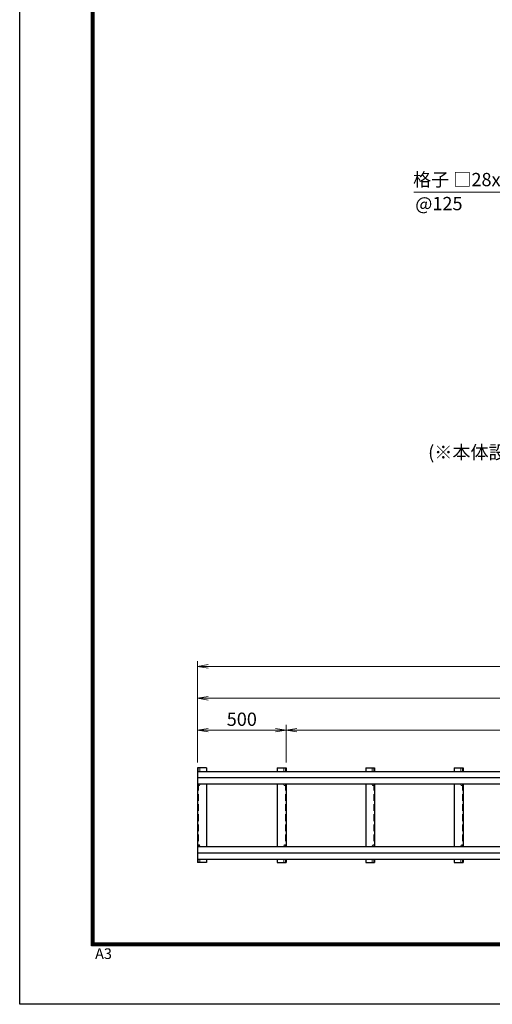
# Model space of a CAD drawing. Units: millimetres. Extents: x 0 to 12600, y 0 to 8910.
# Drawn here: x 0 to 2669, y 0 to 5558 of the extents above; entities that cross this region are included whole.
import ezdxf

# ---------------------------------------------------------------- set-up
doc = ezdxf.new("R2010")
doc.units = ezdxf.units.MM
doc.header["$LTSCALE"] = 3
doc.header["$MEASUREMENT"] = 0
doc.linetypes.add('DASHED', pattern=[19.05, 12.7, -6.35])
doc.layers.get('Defpoints').update_dxf_attribs({"color": 8})
for name, color, linetype, lineweight in [('D-STR-DIM', 7, 'Continuous', 13), ('D-STR-TXT', 7, 'Continuous', 13), ('D-STR3', 3, 'Continuous', 13)]:
    doc.layers.add(name, color=color, linetype=linetype, lineweight=lineweight)
doc.layers.add('D-STR1', color=1, linetype='Continuous')
doc.layers.add('D-TTL', color=2, linetype='Continuous')
doc.styles.add('ゴシック', font='txt')
doc.dimstyles.new('STYLE-30', dxfattribs={"dimscale": 30, "dimtxt": 2.5, "dimasz": 2, "dimexe": 1, "dimexo": 1, "dimgap": 0.8, "dimtad": 1, "dimdsep": 46, "dimtxsty": 'ゴシック', "dimblk": 'OPEN', "dimcen": 1e-08, "dimclrd": 256, "dimclre": 256, "dimclrt": 256, "dimadec": 0, "dimazin": 2, "dimtfac": 1, "dimtmove": 2, "dimatfit": 3, "dimldrblk": 'OPEN', "dimfxl": 1, "dimtolj": 1, "dimtzin": 0, "dimlwd": -1, "dimlwe": -1, "dimarcsym": 0})

# ---------------------------------------------------------------- blocks, each defined once
blk = doc.blocks.new('_Open')
at = {"color": 0, "linetype": 'ByBlock', "lineweight": -2}
for p, q in [((-1, 0.167), (0, 0)), ((-1, -0.167), (0, 0)), ((0, 0), (-1, 0))]:
    blk.add_line(p, q, dxfattribs=at)
blk = doc.blocks.new('*D43')
at = {"layer": 'D-STR-DIM', "transparency": 16777216}
for p, q in [((1004.2, 1364.5), (1004.2, 1577.5)), ((1504.2, 1364.5), (1504.2, 1577.5)), ((1064.2, 1547.5), (1444.2, 1547.5))]:
    blk.add_line(p, q, dxfattribs=at)
at = {"layer": 'Defpoints', "color": 0, "transparency": 16777216}
for p in [(1504.2, 1547.5), (1004.2, 1334.5), (1504.2, 1334.5)]:
    blk.add_point(p, dxfattribs=at)
at = {"layer": 'D-STR-DIM', "transparency": 16777216, "xscale": 60, "yscale": 60, "zscale": 60, "rotation": 180}
blk.add_blockref('_Open', (1004.2, 1547.5), dxfattribs=at)
at = {"layer": 'D-STR-DIM', "transparency": 16777216, "xscale": 60, "yscale": 60, "zscale": 60}
blk.add_blockref('_Open', (1504.2, 1547.5), dxfattribs=at)
at = {"layer": 'D-STR-DIM', "transparency": 16777216, "insert": (1254.2, 1609), "char_height": 75, "attachment_point": 5, "style": 'ゴシック'}
blk.add_mtext('\\A1;500', dxfattribs=at)
blk = doc.blocks.new('*D44')
at = {"layer": 'D-STR-DIM', "transparency": 16777216}
for p, q in [((1504.2, 1364.5), (1504.2, 1577.5)), ((5004.2, 1364.5), (5004.2, 1577.5)), ((1564.2, 1547.5), (4944.2, 1547.5))]:
    blk.add_line(p, q, dxfattribs=at)
at = {"layer": 'Defpoints', "color": 0, "transparency": 16777216}
for p in [(5004.2, 1547.5), (1504.2, 1334.5), (5004.2, 1334.5)]:
    blk.add_point(p, dxfattribs=at)
at = {"layer": 'D-STR-DIM', "transparency": 16777216, "xscale": 60, "yscale": 60, "zscale": 60, "rotation": 180}
blk.add_blockref('_Open', (1504.2, 1547.5), dxfattribs=at)
at = {"layer": 'D-STR-DIM', "transparency": 16777216, "xscale": 60, "yscale": 60, "zscale": 60}
blk.add_blockref('_Open', (5004.2, 1547.5), dxfattribs=at)
at = {"layer": 'D-STR-DIM', "transparency": 16777216, "insert": (3254.2, 1613), "char_height": 75, "attachment_point": 5, "style": 'ゴシック'}
blk.add_mtext('\\A1;7@500=3500', dxfattribs=at)
blk = doc.blocks.new('*D45')
at = {"layer": 'D-STR-DIM', "transparency": 16777216}
for p, q in [((1004.2, 1364.5), (1004.2, 1757.5)), ((1064.2, 1727.5), (4944.2, 1727.5)), ((5004.2, 1364.5), (5004.2, 1757.5))]:
    blk.add_line(p, q, dxfattribs=at)
at = {"layer": 'Defpoints', "color": 0, "transparency": 16777216}
for p in [(5004.2, 1727.5), (1004.2, 1334.5), (5004.2, 1334.5)]:
    blk.add_point(p, dxfattribs=at)
at = {"layer": 'D-STR-DIM', "transparency": 16777216, "xscale": 60, "yscale": 60, "zscale": 60, "rotation": 180}
blk.add_blockref('_Open', (1004.2, 1727.5), dxfattribs=at)
at = {"layer": 'D-STR-DIM', "transparency": 16777216, "xscale": 60, "yscale": 60, "zscale": 60}
blk.add_blockref('_Open', (5004.2, 1727.5), dxfattribs=at)
at = {"layer": 'D-STR-DIM', "transparency": 16777216, "insert": (3004.2, 1789), "char_height": 75, "attachment_point": 5, "style": 'ゴシック'}
blk.add_mtext('\\A1;4000', dxfattribs=at)
blk = doc.blocks.new('*D47')
at = {"layer": 'D-STR-DIM', "transparency": 16777216}
for p, q in [((1004.2, 1364.5), (1004.2, 1937.5)), ((1064.2, 1907.5), (8344.2, 1907.5)), ((8404.2, 1364.5), (8404.2, 1937.5))]:
    blk.add_line(p, q, dxfattribs=at)
at = {"layer": 'Defpoints', "color": 0, "transparency": 16777216}
for p in [(8404.2, 1907.5), (1004.2, 1334.5), (8404.2, 1334.5)]:
    blk.add_point(p, dxfattribs=at)
at = {"layer": 'D-STR-DIM', "transparency": 16777216, "xscale": 60, "yscale": 60, "zscale": 60, "rotation": 180}
blk.add_blockref('_Open', (1004.2, 1907.5), dxfattribs=at)
at = {"layer": 'D-STR-DIM', "transparency": 16777216, "xscale": 60, "yscale": 60, "zscale": 60}
blk.add_blockref('_Open', (8404.2, 1907.5), dxfattribs=at)
at = {"layer": 'D-STR-DIM', "transparency": 16777216, "insert": (4704.2, 1977), "char_height": 75, "attachment_point": 5, "style": 'ゴシック'}
blk.add_mtext('\\A1;レール全長 8000', dxfattribs=at)

msp = doc.modelspace()

# ---------------------------------------------------------------- linework, layer by layer
at = {"layer": 'D-STR1'}
for p, q in [((1054.209, 1334.536), (1004.209, 1334.536)), ((1004.209, 1334.536), (1004.209, 799.536)), ((1054.209, 1334.536), (1054.209, 1314.891)), ((1454.209, 1334.536), (1454.209, 1314.891)), ((1454.209, 1334.536), (1504.209, 1334.536)), ((1504.209, 1334.536), (1504.209, 1314.891)), ((1954.209, 1334.536), (1954.209, 1314.891)), ((1954.209, 1334.536), (2004.209, 1334.536)), ((2004.209, 1334.536), (2004.209, 1314.891)), ((2454.209, 1334.536), (2454.209, 1314.891)), ((2454.209, 1334.536), (2504.209, 1334.536)), ((2504.209, 1334.536), (2504.209, 1314.891)), ((1004.209, 1314.891), (5004.209, 1314.891)), ((1004.209, 1279.536), (5004.209, 1279.536)), ((1004.209, 1244.181), (5004.209, 1244.181)), ((1054.209, 1244.181), (1054.209, 889.891)), ((1454.209, 1244.181), (1454.209, 889.891)), ((1504.209, 1244.181), (1504.209, 889.891)), ((1954.209, 1244.181), (1954.209, 889.891)), ((2004.209, 1244.181), (2004.209, 889.891)), ((2454.209, 1244.181), (2454.209, 889.891)), ((2504.209, 1244.181), (2504.209, 889.891)), ((1004.209, 889.891), (5004.209, 889.891)), ((1004.209, 854.536), (5004.209, 854.536)), ((1004.209, 819.181), (5004.209, 819.181)), ((1054.209, 799.536), (1004.209, 799.536)), ((1054.209, 799.536), (1004.209, 799.536)), ((1054.209, 819.181), (1054.209, 799.536)), ((1454.209, 819.181), (1454.209, 799.536)), ((1454.209, 799.536), (1504.209, 799.536)), ((1454.209, 799.536), (1504.209, 799.536)), ((1504.209, 819.181), (1504.209, 799.536)), ((1954.209, 819.181), (1954.209, 799.536)), ((1954.209, 799.536), (2004.209, 799.536)), ((1954.209, 799.536), (2004.209, 799.536)), ((2004.209, 819.181), (2004.209, 799.536)), ((2454.209, 819.181), (2454.209, 799.536)), ((2454.209, 799.536), (2504.209, 799.536)), ((2454.209, 799.536), (2504.209, 799.536)), ((2504.209, 819.181), (2504.209, 799.536))]:
    msp.add_line(p, q, dxfattribs=at)
at = {"layer": 'D-STR1', "linetype": 'DASHED'}
for p, q in [((1008.209, 1244.181), (1008.209, 889.891)), ((1500.209, 1244.181), (1500.209, 889.891)), ((2000.209, 1244.181), (2000.209, 889.891)), ((2500.209, 1244.181), (2500.209, 889.891))]:
    msp.add_line(p, q, dxfattribs=at)
at = {"layer": 'D-STR3'}
for p, q in [((1008.209, 1334.536), (1008.209, 1314.891)), ((1008.209, 1314.891), (1008.209, 1334.536)), ((1017.209, 1334.536), (1008.209, 1334.536)), ((1017.209, 1314.891), (1017.209, 1334.536)), ((1491.209, 1314.891), (1491.209, 1334.536)), ((1491.209, 1334.536), (1500.209, 1334.536)), ((1500.209, 1334.536), (1500.209, 1314.891)), ((1500.209, 1314.891), (1500.209, 1334.536)), ((1991.209, 1314.891), (1991.209, 1334.536)), ((1991.209, 1334.536), (2000.209, 1334.536)), ((2000.209, 1334.536), (2000.209, 1314.891)), ((2000.209, 1314.891), (2000.209, 1334.536)), ((2491.209, 1314.891), (2491.209, 1334.536)), ((2491.209, 1334.536), (2500.209, 1334.536)), ((2500.209, 1334.536), (2500.209, 1314.891)), ((2500.209, 1314.891), (2500.209, 1334.536)), ((1008.209, 1239.036), (1008.209, 1244.181)), ((1017.209, 1239.036), (1017.209, 1244.181)), ((1491.209, 1239.036), (1491.209, 1244.181)), ((1500.209, 1239.036), (1500.209, 1244.181)), ((1991.209, 1239.036), (1991.209, 1244.181)), ((2000.209, 1239.036), (2000.209, 1244.181)), ((2491.209, 1239.036), (2491.209, 1244.181)), ((2500.209, 1239.036), (2500.209, 1244.181)), ((1008.209, 895.036), (1008.209, 889.891)), ((1017.209, 895.036), (1017.209, 889.891)), ((1491.209, 895.036), (1491.209, 889.891)), ((1500.209, 895.036), (1500.209, 889.891)), ((1991.209, 895.036), (1991.209, 889.891)), ((2000.209, 895.036), (2000.209, 889.891)), ((2491.209, 895.036), (2491.209, 889.891)), ((2500.209, 895.036), (2500.209, 889.891)), ((1008.209, 819.181), (1008.209, 799.536)), ((1008.209, 819.181), (1008.209, 799.536)), ((1017.209, 799.536), (1008.209, 799.536)), ((1017.209, 819.181), (1017.209, 799.536)), ((1491.209, 819.181), (1491.209, 799.536)), ((1491.209, 799.536), (1500.209, 799.536)), ((1500.209, 819.181), (1500.209, 799.536)), ((1500.209, 819.181), (1500.209, 799.536)), ((1991.209, 819.181), (1991.209, 799.536)), ((1991.209, 799.536), (2000.209, 799.536)), ((2000.209, 819.181), (2000.209, 799.536)), ((2000.209, 819.181), (2000.209, 799.536)), ((2491.209, 819.181), (2491.209, 799.536)), ((2491.209, 799.536), (2500.209, 799.536)), ((2500.209, 819.181), (2500.209, 799.536)), ((2500.209, 819.181), (2500.209, 799.536))]:
    msp.add_line(p, q, dxfattribs=at)
for centre in [(1012.709, 1239.036), (1495.709, 1239.036), (1995.709, 1239.036), (2495.709, 1239.036), (1012.709, 895.036), (1495.709, 895.036), (1995.709, 895.036), (2495.709, 895.036)]:
    msp.add_circle(centre, 4.5, dxfattribs=at)
at = {"layer": 'D-TTL'}
msp.add_lwpolyline([(0, 8910), (12600, 8910), (12600, 0), (0, 0)], close=True, dxfattribs=at)
at = {"layer": 'D-TTL', "color": 7}
for points in [[(405, 8580), (12195, 8580), (12195, 330), (405, 330)], [(408.75, 8576.25), (12191.25, 8576.25), (12191.25, 333.75), (408.75, 333.75)], [(412.5, 8572.5), (12187.5, 8572.5), (12187.5, 337.5), (412.5, 337.5)], [(416.25, 8568.75), (12183.75, 8568.75), (12183.75, 341.25), (416.25, 341.25)], [(420, 8565), (12180, 8565), (12180, 345), (420, 345)]]:
    msp.add_lwpolyline(points, close=True, dxfattribs=at)

# ---------------------------------------------------------------- texts
at = {"layer": 'D-STR-TXT', "style": 'ゴシック'}
for s, p in [('格子 □28x18x1.2', (2221.018, 4617.755)), ('@125', (2233.433, 4482.192)), ('(※本体設置後に位置決め)', (2306.282, 3078.094))]:
    msp.add_text(s, height=75, dxfattribs=at).set_placement(p)
at = {"layer": 'D-TTL', "color": 7, "style": 'ゴシック'}
msp.add_text('A3', height=60, dxfattribs=at).set_placement((425.869, 255.886))

# ---------------------------------------------------------------- dimensions: what is measured, and where the dimension line sits
at = {"layer": 'D-STR-DIM'}
for base, p1, p2, text, picture, middle in [((8404.209, 1907.524), (1004.209, 1334.536), (8404.209, 1334.536), 'レール全長 8000', '*D47', (4704.209, 1977.019)), ((5004.209, 1547.524), (1504.209, 1334.536), (5004.209, 1334.536), '7@500=<>', '*D44', (3254.209, 1613.021))]:
    dim = msp.add_linear_dim(base=base, p1=p1, p2=p2, text=text, dimstyle='STYLE-30', dxfattribs=at)
    dim.commit()
    dim.dimension.update_dxf_attribs({"geometry": picture, "text_midpoint": middle})
for base, p2, picture, middle in [((5004.209, 1727.524), (5004.209, 1334.536), '*D45', (3004.209, 1789.024)), ((1504.209, 1547.524), (1504.209, 1334.536), '*D43', (1254.209, 1609.024))]:
    dim = msp.add_linear_dim(base=base, p1=(1004.209, 1334.536), p2=p2, dimstyle='STYLE-30', dxfattribs=at)
    dim.commit()
    dim.dimension.update_dxf_attribs({"geometry": picture, "text_midpoint": middle})

# ---------------------------------------------------------------- leaders
at = {"layer": 'D-STR-TXT'}
msp.add_leader([(3332.709, 4083.878), (3079.383, 4583.286), (2224.825, 4583.286)], dimstyle='STYLE-30', override={"dimgap": 0.8, "dimtad": 0}, dxfattribs=at)

doc.saveas('drawing.dxf')
